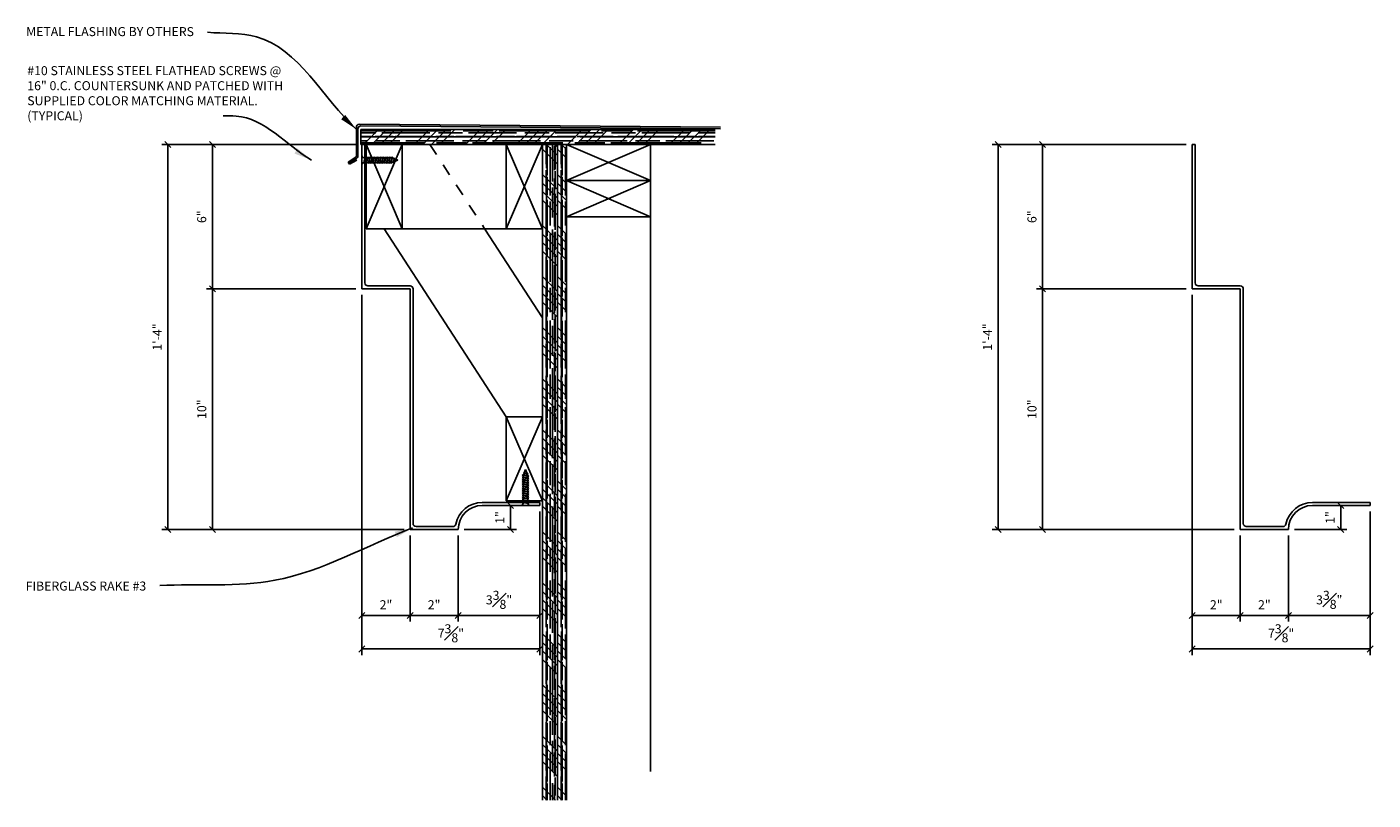
# Model space of a CAD drawing. Units: inches. Extents: x 2275 to 2446, y 145 to 178.
# Drawn here: x 2275 to 2331, y 145 to 177 of the extents above; entities that cross this region are included whole.
import ezdxf

# ---------------------------------------------------------------- set-up
doc = ezdxf.new("R2010")
doc.units = ezdxf.units.IN
doc.header["$MEASUREMENT"] = 0
doc.linetypes.add('DASH16', pattern=[0.25, 0.125, -0.125])
doc.layers.get('DEFPOINTS').update_dxf_attribs({"linetype": 'CONTINUOUS'})
for name, color, linetype in [('CONNECTIONS', 1, 'CONTINUOUS'), ('DIMS', 8, 'CONTINUOUS'), ('FIBERGLASS', 7, 'CONTINUOUS'), ('FLASHING', 7, 'CONTINUOUS'), ('FRAMING', 4, 'CONTINUOUS'), ('TEXT', 8, 'CONTINUOUS')]:
    doc.layers.add(name, color=color, linetype=linetype)
doc.styles.add('DIMS', font='stylu.ttf')
doc.styles.add('NOTES', font='stylu.ttf', dxfattribs={"height": 0.375})
doc.dimstyles.new('EDON', dxfattribs={"dimscale": 4, "dimtxt": 0.09375, "dimasz": 0.0625, "dimexe": 0.0625, "dimexo": 0.0625, "dimgap": 0.0625, "dimtad": 3, "dimdec": 4, "dimzin": 3, "dimdsep": 46, "dimlunit": 4, "dimtxsty": 'DIMS', "dimblk1": 'OBLIQUE', "dimblk2": 'OBLIQUE', "dimsah": 1, "dimcen": 0.0625, "dimclrd": 3, "dimclre": 3, "dimclrt": 256, "dimaunit": 1, "dimadec": 0, "dimazin": 0, "dimtfac": 1, "dimtdec": 4, "dimtmove": 2, "dimatfit": 3, "dimldrblk": 'OBLIQUE', "dimfxl": 0, "dimfrac": 1, "dimtolj": 1, "dimtzin": 0, "dimarcsym": 0})
doc.dimstyles.new('EDON$7', dxfattribs={"dimscale": 4, "dimtxt": 0.125, "dimasz": 0.1875, "dimexe": 0.1875, "dimexo": 0.0625, "dimgap": 0.0625, "dimtad": 3, "dimdec": 4, "dimzin": 3, "dimdsep": 46, "dimlunit": 4, "dimtxsty": 'DIMS', "dimcen": 0.0625, "dimclrd": 256, "dimclre": 256, "dimclrt": 256, "dimaunit": 1, "dimadec": 0, "dimazin": 0, "dimtfac": 1, "dimtdec": 4, "dimtofl": 0, "dimtmove": 2, "dimatfit": 3, "dimfxl": 0, "dimfrac": 2, "dimtolj": 1, "dimtzin": 0, "dimarcsym": 0})

# ---------------------------------------------------------------- blocks, each defined once
blk = doc.blocks.new('_OBLIQUE')
at = {"layer": 'DIMS', "color": 6, "linetype": 'ByBlock', "ltscale": 12}
blk.add_line((-0.5, -0.5), (0.5, 0.5), dxfattribs=at)
blk = doc.blocks.new('*D3')
at = {"layer": 'DEFPOINTS', "color": 0, "ltscale": 4}
for p in [(2289.099, 166.278), (2296.493, 157.528), (2296.493, 151.563)]:
    blk.add_point(p, dxfattribs=at)
at = {"layer": 'DIMS', "color": 3, "lineweight": -2, "ltscale": 4}
for p, q in [((2289.099, 166.028), (2289.099, 151.313)), ((2296.493, 157.278), (2296.493, 151.313)), ((2289.099, 151.563), (2296.493, 151.563))]:
    blk.add_line(p, q, dxfattribs=at)
at = {"layer": 'DIMS', "color": 3, "lineweight": -2, "ltscale": 4, "xscale": 0.25, "yscale": 0.25, "zscale": 0.25, "rotation": 180}
blk.add_blockref('_OBLIQUE', (2289.099, 151.563), dxfattribs=at)
at = {"layer": 'DIMS', "color": 3, "lineweight": -2, "ltscale": 4, "xscale": 0.25, "yscale": 0.25, "zscale": 0.25}
blk.add_blockref('_OBLIQUE', (2296.493, 151.563), dxfattribs=at)
at = {"layer": 'DIMS', "ltscale": 4, "insert": (2292.796, 152.215), "char_height": 0.375, "attachment_point": 5, "style": 'DIMS'}
blk.add_mtext('\\A1;7{\\H1.000000x;\\S3#8;}"', dxfattribs=at)
blk = doc.blocks.new('*D4')
at = {"layer": 'DEFPOINTS', "color": 0, "ltscale": 4}
for p in [(2289.099, 166.528), (2291.099, 156.528), (2291.099, 152.961)]:
    blk.add_point(p, dxfattribs=at)
at = {"layer": 'DIMS', "color": 3, "lineweight": -2, "ltscale": 4}
for p, q in [((2289.099, 166.278), (2289.099, 152.711)), ((2291.099, 156.278), (2291.099, 152.711)), ((2289.099, 152.961), (2291.099, 152.961))]:
    blk.add_line(p, q, dxfattribs=at)
at = {"layer": 'DIMS', "color": 3, "lineweight": -2, "ltscale": 4, "xscale": 0.25, "yscale": 0.25, "zscale": 0.25, "rotation": 180}
blk.add_blockref('_OBLIQUE', (2289.099, 152.961), dxfattribs=at)
at = {"layer": 'DIMS', "color": 3, "lineweight": -2, "ltscale": 4, "xscale": 0.25, "yscale": 0.25, "zscale": 0.25}
blk.add_blockref('_OBLIQUE', (2291.099, 152.961), dxfattribs=at)
at = {"layer": 'DIMS', "ltscale": 4, "insert": (2290.099, 153.402), "char_height": 0.375, "attachment_point": 5, "style": 'DIMS'}
blk.add_mtext('\\A1;2"', dxfattribs=at)
blk = doc.blocks.new('*D5')
at = {"layer": 'DEFPOINTS', "color": 0, "ltscale": 4}
for p in [(2288.849, 172.528), (2281.037, 156.528), (2290.849, 156.528)]:
    blk.add_point(p, dxfattribs=at)
at = {"layer": 'DIMS', "color": 3, "lineweight": -2, "ltscale": 4}
for p, q in [((2288.599, 172.528), (2280.787, 172.528)), ((2281.037, 172.528), (2281.037, 156.528)), ((2290.599, 156.528), (2280.787, 156.528))]:
    blk.add_line(p, q, dxfattribs=at)
at = {"layer": 'DIMS', "color": 3, "lineweight": -2, "ltscale": 4, "xscale": 0.25, "yscale": 0.25, "zscale": 0.25}
for p, rotation in [((2281.037, 172.528), 90), ((2281.037, 156.528), 270)]:
    blk.add_blockref('_OBLIQUE', p, dxfattribs=dict(at, rotation=rotation))
at = {"layer": 'DIMS', "ltscale": 4, "insert": (2280.591, 164.528), "char_height": 0.375, "attachment_point": 5, "rotation": 90, "style": 'DIMS'}
blk.add_mtext('\\A1;1\'-4"', dxfattribs=at)
blk = doc.blocks.new('*D6')
at = {"layer": 'DEFPOINTS', "color": 0, "ltscale": 4}
for p in [(2289.099, 166.528), (2282.885, 156.528), (2291.099, 156.528)]:
    blk.add_point(p, dxfattribs=at)
at = {"layer": 'DIMS', "color": 3, "lineweight": -2, "ltscale": 4}
for p, q in [((2282.885, 166.528), (2282.885, 156.528)), ((2290.849, 156.528), (2282.635, 156.528))]:
    blk.add_line(p, q, dxfattribs=at)
at = {"layer": 'DIMS', "color": 3, "lineweight": -2, "ltscale": 4, "xscale": 0.25, "yscale": 0.25, "zscale": 0.25}
for p, rotation in [((2282.885, 166.528), 90), ((2282.885, 156.528), 270)]:
    blk.add_blockref('_OBLIQUE', p, dxfattribs=dict(at, rotation=rotation))
at = {"layer": 'DIMS', "ltscale": 4, "insert": (2282.441, 161.528), "char_height": 0.375, "attachment_point": 5, "rotation": 90, "style": 'DIMS'}
blk.add_mtext('\\A1;10"', dxfattribs=at)
blk = doc.blocks.new('*D7')
at = {"layer": 'DEFPOINTS', "color": 0, "ltscale": 4}
for p in [(2291.099, 156.528), (2293.099, 156.528), (2293.099, 152.961)]:
    blk.add_point(p, dxfattribs=at)
at = {"layer": 'DIMS', "color": 3, "lineweight": -2, "ltscale": 4}
for p, q in [((2293.099, 156.278), (2293.099, 152.711)), ((2291.099, 152.961), (2293.099, 152.961))]:
    blk.add_line(p, q, dxfattribs=at)
at = {"layer": 'DIMS', "color": 3, "lineweight": -2, "ltscale": 4, "xscale": 0.25, "yscale": 0.25, "zscale": 0.25, "rotation": 180}
blk.add_blockref('_OBLIQUE', (2291.099, 152.961), dxfattribs=at)
at = {"layer": 'DIMS', "color": 3, "lineweight": -2, "ltscale": 4, "xscale": 0.25, "yscale": 0.25, "zscale": 0.25}
blk.add_blockref('_OBLIQUE', (2293.099, 152.961), dxfattribs=at)
at = {"layer": 'DIMS', "ltscale": 4, "insert": (2292.099, 153.402), "char_height": 0.375, "attachment_point": 5, "style": 'DIMS'}
blk.add_mtext('\\A1;2"', dxfattribs=at)
blk = doc.blocks.new('*D8')
at = {"layer": 'DEFPOINTS', "color": 0, "ltscale": 4}
for p in [(2295.271, 157.528), (2295.296, 157.528), (2293.099, 156.528)]:
    blk.add_point(p, dxfattribs=at)
at = {"layer": 'DIMS', "color": 3, "lineweight": -2, "ltscale": 4}
for p, q in [((2295.046, 157.528), (2295.021, 157.528)), ((2295.271, 156.528), (2295.271, 157.528)), ((2293.349, 156.528), (2295.521, 156.528))]:
    blk.add_line(p, q, dxfattribs=at)
at = {"layer": 'DIMS', "color": 3, "lineweight": -2, "ltscale": 4, "xscale": 0.25, "yscale": 0.25, "zscale": 0.25}
for p, rotation in [((2295.271, 157.528), 90), ((2295.271, 156.528), 270)]:
    blk.add_blockref('_OBLIQUE', p, dxfattribs=dict(at, rotation=rotation))
at = {"layer": 'DIMS', "ltscale": 4, "insert": (2294.831, 157.028), "char_height": 0.375, "attachment_point": 5, "rotation": 90, "style": 'DIMS'}
blk.add_mtext('\\A1;1"', dxfattribs=at)
blk = doc.blocks.new('*D9')
at = {"layer": 'DEFPOINTS', "color": 0, "ltscale": 4}
for p in [(2296.493, 157.528), (2293.099, 156.528), (2296.493, 152.961)]:
    blk.add_point(p, dxfattribs=at)
at = {"layer": 'DIMS', "color": 3, "lineweight": -2, "ltscale": 4}
for p, q in [((2296.493, 157.278), (2296.493, 152.711)), ((2293.099, 152.961), (2296.493, 152.961))]:
    blk.add_line(p, q, dxfattribs=at)
at = {"layer": 'DIMS', "color": 3, "lineweight": -2, "ltscale": 4, "xscale": 0.25, "yscale": 0.25, "zscale": 0.25, "rotation": 180}
blk.add_blockref('_OBLIQUE', (2293.099, 152.961), dxfattribs=at)
at = {"layer": 'DIMS', "color": 3, "lineweight": -2, "ltscale": 4, "xscale": 0.25, "yscale": 0.25, "zscale": 0.25}
blk.add_blockref('_OBLIQUE', (2296.493, 152.961), dxfattribs=at)
at = {"layer": 'DIMS', "ltscale": 4, "insert": (2294.796, 153.605), "char_height": 0.375, "attachment_point": 5, "style": 'DIMS'}
blk.add_mtext('\\A1;3{\\H1.000000x;\\S3#8;}"', dxfattribs=at)
blk = doc.blocks.new('2X4')
at = {"layer": 'FRAMING', "ltscale": 4}
for p, q in [((0, 0), (3.5, 1.5)), ((0, 1.5), (3.5, 0)), ((0, 1.5), (3.5, 1.5)), ((0, 0), (0, 1.5)), ((3.5, 1.5), (3.5, 0)), ((3.5, 0), (0, 0))]:
    blk.add_line(p, q, dxfattribs=at)
blk = doc.blocks.new('*D10')
at = {"layer": 'DEFPOINTS', "color": 0, "ltscale": 4}
for p in [(2289.099, 172.528), (2282.885, 166.528), (2289.099, 166.528)]:
    blk.add_point(p, dxfattribs=at)
at = {"layer": 'DIMS', "color": 3, "lineweight": -2, "ltscale": 4}
for p, q in [((2288.849, 172.528), (2282.635, 172.528)), ((2282.885, 172.528), (2282.885, 166.528)), ((2288.849, 166.528), (2282.635, 166.528))]:
    blk.add_line(p, q, dxfattribs=at)
at = {"layer": 'DIMS', "color": 3, "lineweight": -2, "ltscale": 4, "xscale": 0.25, "yscale": 0.25, "zscale": 0.25}
for p, rotation in [((2282.885, 172.528), 90), ((2282.885, 166.528), 270)]:
    blk.add_blockref('_OBLIQUE', p, dxfattribs=dict(at, rotation=rotation))
at = {"layer": 'DIMS', "ltscale": 4, "insert": (2282.441, 169.528), "char_height": 0.375, "attachment_point": 5, "rotation": 90, "style": 'DIMS'}
blk.add_mtext('\\A1;6"', dxfattribs=at)
blk = doc.blocks.new('1-1-4SCREW')
at = {"layer": 'CONNECTIONS', "linetype": 'Continuous', "ltscale": 2}
for p, q in [((0, 0.188), (0, -0.188)), ((0.1, 0.136), (0.139, -0.136)), ((0.194, 0.136), (0.233, -0.136)), ((0.288, 0.136), (0.326, -0.136)), ((0.382, 0.136), (0.42, -0.136)), ((0.475, 0.136), (0.514, -0.136)), ((0.569, 0.136), (0.608, -0.136)), ((0.663, 0.136), (0.701, -0.136)), ((0.757, 0.136), (0.795, -0.136)), ((0.85, 0.136), (0.889, -0.136)), ((0.944, 0.136), (0.983, -0.136)), ((1.038, 0.136), (1.076, -0.136)), ((1.132, 0.136), (1.17, -0.136)), ((1.225, 0.136), (1.264, -0.136)), ((1.314, 0.074), (1.266, 0.094)), ((1.324, 0.103), (1.35, -0.083)), ((1.424, 0.03), (1.336, 0.066)), ((1.427, 0.038), (1.436, -0.028)), ((1.5, 0), (1.43, 0.028)), ((1.5, 0), (1.437, -0.025)), ((0.094, -0.094), (0.123, -0.094)), ((0.15, -0.094), (0.217, -0.094)), ((0.244, -0.094), (0.311, -0.094)), ((0.338, -0.094), (0.405, -0.094)), ((0.432, -0.094), (0.498, -0.094)), ((0.525, -0.094), (0.592, -0.094)), ((0.619, -0.094), (0.686, -0.094)), ((0.713, -0.094), (0.78, -0.094)), ((0.807, -0.094), (0.873, -0.094)), ((0.9, -0.094), (0.967, -0.094)), ((0.994, -0.094), (1.061, -0.094)), ((1.088, -0.094), (1.155, -0.094)), ((1.182, -0.094), (1.248, -0.094)), ((1.342, -0.063), (1.274, -0.09)), ((1.434, -0.026), (1.357, -0.057))]:
    blk.add_line(p, q, dxfattribs=at)
at = {"layer": 'CONNECTIONS', "ltscale": 2}
for p, q in [((0.087, 0.094), (0.1, 0.136)), ((0.114, 0.094), (0.1, 0.136)), ((0.114, 0.094), (0.181, 0.094)), ((0.181, 0.094), (0.194, 0.136)), ((0.207, 0.094), (0.194, 0.136)), ((0.207, 0.094), (0.274, 0.094)), ((0.274, 0.094), (0.288, 0.136)), ((0.301, 0.094), (0.288, 0.136)), ((0.301, 0.094), (0.368, 0.094)), ((0.368, 0.094), (0.382, 0.136)), ((0.395, 0.094), (0.382, 0.136)), ((0.395, 0.094), (0.462, 0.094)), ((0.462, 0.094), (0.475, 0.136)), ((0.489, 0.094), (0.475, 0.136)), ((0.489, 0.094), (0.556, 0.094)), ((0.556, 0.094), (0.569, 0.136)), ((0.582, 0.094), (0.569, 0.136)), ((0.582, 0.094), (0.649, 0.094)), ((0.649, 0.094), (0.663, 0.136)), ((0.676, 0.094), (0.663, 0.136)), ((0.676, 0.094), (0.743, 0.094)), ((0.743, 0.094), (0.757, 0.136)), ((0.77, 0.094), (0.757, 0.136)), ((0.77, 0.094), (0.837, 0.094)), ((0.837, 0.094), (0.85, 0.136)), ((0.864, 0.094), (0.85, 0.136)), ((0.864, 0.094), (0.931, 0.094)), ((0.931, 0.094), (0.944, 0.136)), ((0.957, 0.094), (0.944, 0.136)), ((0.957, 0.094), (1.024, 0.094)), ((1.024, 0.094), (1.038, 0.136)), ((1.051, 0.094), (1.038, 0.136)), ((1.051, 0.094), (1.118, 0.094)), ((1.118, 0.094), (1.132, 0.136)), ((1.145, 0.094), (1.132, 0.136)), ((1.145, 0.094), (1.266, 0.094)), ((1.212, 0.094), (1.225, 0.136)), ((1.239, 0.094), (1.225, 0.136)), ((1.314, 0.074), (1.324, 0.103)), ((1.324, 0.103), (1.336, 0.066)), ((1.427, 0.038), (1.424, 0.03)), ((1.427, 0.038), (1.43, 0.028)), ((0.123, -0.094), (0.139, -0.136)), ((0.139, -0.136), (0.15, -0.094)), ((0.217, -0.094), (0.233, -0.136)), ((0.233, -0.136), (0.244, -0.094)), ((0.311, -0.094), (0.326, -0.136)), ((0.326, -0.136), (0.338, -0.094)), ((0.405, -0.094), (0.42, -0.136)), ((0.42, -0.136), (0.432, -0.094)), ((0.498, -0.094), (0.514, -0.136)), ((0.514, -0.136), (0.525, -0.094)), ((0.592, -0.094), (0.608, -0.136)), ((0.608, -0.136), (0.619, -0.094)), ((0.686, -0.094), (0.701, -0.136)), ((0.701, -0.136), (0.713, -0.094)), ((0.78, -0.094), (0.795, -0.136)), ((0.795, -0.136), (0.807, -0.094)), ((0.873, -0.094), (0.889, -0.136)), ((0.889, -0.136), (0.9, -0.094)), ((0.967, -0.094), (0.983, -0.136)), ((0.983, -0.136), (0.994, -0.094)), ((1.061, -0.094), (1.076, -0.136)), ((1.076, -0.136), (1.088, -0.094)), ((1.155, -0.094), (1.17, -0.136)), ((1.17, -0.136), (1.182, -0.094)), ((1.248, -0.094), (1.264, -0.136)), ((1.264, -0.136), (1.275, -0.094)), ((1.342, -0.063), (1.35, -0.083)), ((1.35, -0.083), (1.357, -0.057)), ((1.434, -0.026), (1.436, -0.028)), ((1.436, -0.028), (1.437, -0.025))]:
    blk.add_line(p, q, dxfattribs=at)
at = {"layer": 'CONNECTIONS', "linetype": 'Continuous', "ltscale": 2}
for centre, start, end in [((0.124, 0.218), 193.8585, 253.1899), ((0.124, -0.218), 103.8585, 166.1415)]:
    blk.add_arc(centre, 0.128, start, end, dxfattribs=at)
at = {"layer": 'CONNECTIONS', "ltscale": 2}
for centre, radius, start, end in [((-0.482, -0.114), 0.606, 1.9423, 20.0915), ((0.943, 0.159), 0.832, 184.4909, 197.6834), ((-0.388, -0.114), 0.606, 1.9423, 20.0915), ((1.037, 0.159), 0.832, 184.4909, 197.6834), ((-0.294, -0.114), 0.606, 1.9423, 20.0915), ((1.13, 0.159), 0.832, 184.4909, 197.6834), ((-0.201, -0.114), 0.606, 1.9423, 20.0915), ((1.224, 0.159), 0.832, 184.4909, 197.6834), ((-0.107, -0.114), 0.606, 1.9423, 20.0915), ((1.318, 0.159), 0.832, 184.4909, 197.6834), ((-0.013, -0.114), 0.606, 1.9423, 20.0915), ((1.412, 0.159), 0.832, 184.4909, 197.6834), ((0.081, -0.114), 0.606, 1.9423, 20.0915), ((1.505, 0.159), 0.832, 184.4909, 197.6834), ((0.174, -0.114), 0.606, 1.9423, 20.0915), ((1.599, 0.159), 0.832, 184.4909, 197.6834), ((0.268, -0.114), 0.606, 1.9423, 20.0915), ((1.693, 0.159), 0.832, 184.4909, 197.6834), ((0.362, -0.114), 0.606, 1.9423, 20.0915), ((1.787, 0.159), 0.832, 184.4909, 197.6834), ((0.456, -0.114), 0.606, 1.9423, 20.0915), ((1.88, 0.159), 0.832, 184.4909, 197.6834), ((0.549, -0.114), 0.606, 1.9423, 20.0915), ((1.974, 0.159), 0.832, 184.4909, 197.6834), ((0.643, -0.114), 0.606, 1.9423, 20.0915), ((2.068, 0.159), 0.832, 184.4909, 197.6834), ((0.814, -0.1), 0.53, 3.9741, 19.174), ((1.761, 0.077), 0.426, 181.4925, 198.3558), ((1.034, -0.069), 0.402, 6.1285, 14.3388), ((2.491, 0.154), 1.069, 186.7361, 189.6196)]:
    blk.add_arc(centre, radius, start, end, dxfattribs=at)
blk = doc.blocks.new('*D11')
at = {"layer": 'DEFPOINTS', "color": 0, "ltscale": 4}
for p in [(2323.606, 166.278), (2330.999, 157.528), (2330.999, 151.563)]:
    blk.add_point(p, dxfattribs=at)
at = {"layer": 'DIMS', "color": 3, "lineweight": -2, "ltscale": 4}
for p, q in [((2323.606, 166.028), (2323.606, 151.313)), ((2330.999, 157.278), (2330.999, 151.313)), ((2323.606, 151.563), (2330.999, 151.563))]:
    blk.add_line(p, q, dxfattribs=at)
at = {"layer": 'DIMS', "color": 3, "lineweight": -2, "ltscale": 4, "xscale": 0.25, "yscale": 0.25, "zscale": 0.25, "rotation": 180}
blk.add_blockref('_OBLIQUE', (2323.606, 151.563), dxfattribs=at)
at = {"layer": 'DIMS', "color": 3, "lineweight": -2, "ltscale": 4, "xscale": 0.25, "yscale": 0.25, "zscale": 0.25}
blk.add_blockref('_OBLIQUE', (2330.999, 151.563), dxfattribs=at)
at = {"layer": 'DIMS', "ltscale": 4, "insert": (2327.302, 152.215), "char_height": 0.375, "attachment_point": 5, "style": 'DIMS'}
blk.add_mtext('\\A1;7{\\H1.000000x;\\S3#8;}"', dxfattribs=at)
blk = doc.blocks.new('*D12')
at = {"layer": 'DEFPOINTS', "color": 0, "ltscale": 4}
for p in [(2323.606, 166.528), (2325.606, 156.528), (2325.606, 152.961)]:
    blk.add_point(p, dxfattribs=at)
at = {"layer": 'DIMS', "color": 3, "lineweight": -2, "ltscale": 4}
for p, q in [((2323.606, 166.278), (2323.606, 152.711)), ((2325.606, 156.278), (2325.606, 152.711)), ((2323.606, 152.961), (2325.606, 152.961))]:
    blk.add_line(p, q, dxfattribs=at)
at = {"layer": 'DIMS', "color": 3, "lineweight": -2, "ltscale": 4, "xscale": 0.25, "yscale": 0.25, "zscale": 0.25, "rotation": 180}
blk.add_blockref('_OBLIQUE', (2323.606, 152.961), dxfattribs=at)
at = {"layer": 'DIMS', "color": 3, "lineweight": -2, "ltscale": 4, "xscale": 0.25, "yscale": 0.25, "zscale": 0.25}
blk.add_blockref('_OBLIQUE', (2325.606, 152.961), dxfattribs=at)
at = {"layer": 'DIMS', "ltscale": 4, "insert": (2324.606, 153.402), "char_height": 0.375, "attachment_point": 5, "style": 'DIMS'}
blk.add_mtext('\\A1;2"', dxfattribs=at)
blk = doc.blocks.new('*D13')
at = {"layer": 'DEFPOINTS', "color": 0, "ltscale": 4}
for p in [(2323.356, 172.528), (2315.543, 156.528), (2325.356, 156.528)]:
    blk.add_point(p, dxfattribs=at)
at = {"layer": 'DIMS', "color": 3, "lineweight": -2, "ltscale": 4}
for p, q in [((2323.106, 172.528), (2315.293, 172.528)), ((2315.543, 172.528), (2315.543, 156.528)), ((2325.106, 156.528), (2315.293, 156.528))]:
    blk.add_line(p, q, dxfattribs=at)
at = {"layer": 'DIMS', "color": 3, "lineweight": -2, "ltscale": 4, "xscale": 0.25, "yscale": 0.25, "zscale": 0.25}
for p, rotation in [((2315.543, 172.528), 90), ((2315.543, 156.528), 270)]:
    blk.add_blockref('_OBLIQUE', p, dxfattribs=dict(at, rotation=rotation))
at = {"layer": 'DIMS', "ltscale": 4, "insert": (2315.097, 164.528), "char_height": 0.375, "attachment_point": 5, "rotation": 90, "style": 'DIMS'}
blk.add_mtext('\\A1;1\'-4"', dxfattribs=at)
blk = doc.blocks.new('*D14')
at = {"layer": 'DEFPOINTS', "color": 0, "ltscale": 4}
for p in [(2323.606, 166.528), (2317.391, 156.528), (2325.606, 156.528)]:
    blk.add_point(p, dxfattribs=at)
at = {"layer": 'DIMS', "color": 3, "lineweight": -2, "ltscale": 4}
for p, q in [((2317.391, 166.528), (2317.391, 156.528)), ((2325.356, 156.528), (2317.141, 156.528))]:
    blk.add_line(p, q, dxfattribs=at)
at = {"layer": 'DIMS', "color": 3, "lineweight": -2, "ltscale": 4, "xscale": 0.25, "yscale": 0.25, "zscale": 0.25}
for p, rotation in [((2317.391, 166.528), 90), ((2317.391, 156.528), 270)]:
    blk.add_blockref('_OBLIQUE', p, dxfattribs=dict(at, rotation=rotation))
at = {"layer": 'DIMS', "ltscale": 4, "insert": (2316.947, 161.528), "char_height": 0.375, "attachment_point": 5, "rotation": 90, "style": 'DIMS'}
blk.add_mtext('\\A1;10"', dxfattribs=at)
blk = doc.blocks.new('*D15')
at = {"layer": 'DEFPOINTS', "color": 0, "ltscale": 4}
for p in [(2325.606, 156.528), (2327.606, 156.528), (2327.606, 152.961)]:
    blk.add_point(p, dxfattribs=at)
at = {"layer": 'DIMS', "color": 3, "lineweight": -2, "ltscale": 4}
for p, q in [((2327.606, 156.278), (2327.606, 152.711)), ((2325.606, 152.961), (2327.606, 152.961))]:
    blk.add_line(p, q, dxfattribs=at)
at = {"layer": 'DIMS', "color": 3, "lineweight": -2, "ltscale": 4, "xscale": 0.25, "yscale": 0.25, "zscale": 0.25, "rotation": 180}
blk.add_blockref('_OBLIQUE', (2325.606, 152.961), dxfattribs=at)
at = {"layer": 'DIMS', "color": 3, "lineweight": -2, "ltscale": 4, "xscale": 0.25, "yscale": 0.25, "zscale": 0.25}
blk.add_blockref('_OBLIQUE', (2327.606, 152.961), dxfattribs=at)
at = {"layer": 'DIMS', "ltscale": 4, "insert": (2326.606, 153.402), "char_height": 0.375, "attachment_point": 5, "style": 'DIMS'}
blk.add_mtext('\\A1;2"', dxfattribs=at)
blk = doc.blocks.new('*D16')
at = {"layer": 'DEFPOINTS', "color": 0, "ltscale": 4}
for p in [(2329.777, 157.528), (2329.802, 157.528), (2327.606, 156.528)]:
    blk.add_point(p, dxfattribs=at)
at = {"layer": 'DIMS', "color": 3, "lineweight": -2, "ltscale": 4}
for p, q in [((2329.552, 157.528), (2329.527, 157.528)), ((2329.777, 156.528), (2329.777, 157.528)), ((2327.856, 156.528), (2330.027, 156.528))]:
    blk.add_line(p, q, dxfattribs=at)
at = {"layer": 'DIMS', "color": 3, "lineweight": -2, "ltscale": 4, "xscale": 0.25, "yscale": 0.25, "zscale": 0.25}
for p, rotation in [((2329.777, 157.528), 90), ((2329.777, 156.528), 270)]:
    blk.add_blockref('_OBLIQUE', p, dxfattribs=dict(at, rotation=rotation))
at = {"layer": 'DIMS', "ltscale": 4, "insert": (2329.337, 157.028), "char_height": 0.375, "attachment_point": 5, "rotation": 90, "style": 'DIMS'}
blk.add_mtext('\\A1;1"', dxfattribs=at)
blk = doc.blocks.new('*D17')
at = {"layer": 'DEFPOINTS', "color": 0, "ltscale": 4}
for p in [(2330.999, 157.528), (2327.606, 156.528), (2330.999, 152.961)]:
    blk.add_point(p, dxfattribs=at)
at = {"layer": 'DIMS', "color": 3, "lineweight": -2, "ltscale": 4}
for p, q in [((2330.999, 157.278), (2330.999, 152.711)), ((2327.606, 152.961), (2330.999, 152.961))]:
    blk.add_line(p, q, dxfattribs=at)
at = {"layer": 'DIMS', "color": 3, "lineweight": -2, "ltscale": 4, "xscale": 0.25, "yscale": 0.25, "zscale": 0.25, "rotation": 180}
blk.add_blockref('_OBLIQUE', (2327.606, 152.961), dxfattribs=at)
at = {"layer": 'DIMS', "color": 3, "lineweight": -2, "ltscale": 4, "xscale": 0.25, "yscale": 0.25, "zscale": 0.25}
blk.add_blockref('_OBLIQUE', (2330.999, 152.961), dxfattribs=at)
at = {"layer": 'DIMS', "ltscale": 4, "insert": (2329.302, 153.605), "char_height": 0.375, "attachment_point": 5, "style": 'DIMS'}
blk.add_mtext('\\A1;3{\\H1.000000x;\\S3#8;}"', dxfattribs=at)
blk = doc.blocks.new('*D18')
at = {"layer": 'DEFPOINTS', "color": 0, "ltscale": 4}
for p in [(2323.606, 172.528), (2317.391, 166.528), (2323.606, 166.528)]:
    blk.add_point(p, dxfattribs=at)
at = {"layer": 'DIMS', "color": 3, "lineweight": -2, "ltscale": 4}
for p, q in [((2323.356, 172.528), (2317.141, 172.528)), ((2317.391, 172.528), (2317.391, 166.528)), ((2323.356, 166.528), (2317.141, 166.528))]:
    blk.add_line(p, q, dxfattribs=at)
at = {"layer": 'DIMS', "color": 3, "lineweight": -2, "ltscale": 4, "xscale": 0.25, "yscale": 0.25, "zscale": 0.25}
for p, rotation in [((2317.391, 172.528), 90), ((2317.391, 166.528), 270)]:
    blk.add_blockref('_OBLIQUE', p, dxfattribs=dict(at, rotation=rotation))
at = {"layer": 'DIMS', "ltscale": 4, "insert": (2316.947, 169.528), "char_height": 0.375, "attachment_point": 5, "rotation": 90, "style": 'DIMS'}
blk.add_mtext('\\A1;6"', dxfattribs=at)

msp = doc.modelspace()

# ---------------------------------------------------------------- hatches: boundary and pattern name
at = {"layer": 'FRAMING', "ltscale": 4}
h = msp.add_hatch(dxfattribs=at)
h.set_pattern_fill('ANSI34', color=256, scale=2, angle=90, style=0)
h.set_pattern_definition([(135, (2356.7708, 114.2902), (-1.06066, -1.06066), []), (135, (2356.7708, 114.6438), (-1.06066, -1.06066), []), (135, (2356.7708, 114.9973), (-1.06066, -1.06066), []), (135, (2356.7708, 115.3509), (-1.06066, -1.06066), [])])
h.paths.add_polyline_path([(2296.59939, 145.28417), (2297.22439, 145.28417), (2297.22438, 172.52813), (2296.59938, 172.52813)])
h = msp.add_hatch(dxfattribs=at)
h.set_pattern_fill('AR-RROOF', color=190, scale=0.25, angle=90, style=0)
h.set_pattern_definition([(90, (2356.77082, 114.29024), (-0.25, 0.55), [3.75, -0.5, 1.25, -0.25]), (90, (2356.64582, 114.62274), (-0.3325, -0.25), [0.75, -0.0825, 1.5, -0.1875]), (90, (2356.55832, 114.41524), (-0.1675, 1.3), [2, -0.35, 1, -0.25])])
h.paths.add_polyline_path([(2296.59939, 145.28417), (2297.22439, 145.28417), (2297.22438, 172.52813), (2296.59938, 172.52813)])
h = msp.add_hatch(dxfattribs=at)
h.set_pattern_fill('ANSI34', color=256, scale=2, angle=90, style=0)
h.set_pattern_definition([(135, (2357.3958, 114.2902), (-1.06066, -1.06066), []), (135, (2357.3958, 114.6438), (-1.06066, -1.06066), []), (135, (2357.3958, 114.9973), (-1.06066, -1.06066), []), (135, (2357.3958, 115.3509), (-1.06066, -1.06066), [])])
h.paths.add_polyline_path([(2297.59939, 172.52813), (2297.22439, 172.52813), (2297.22439, 145.28417), (2297.59939, 145.28417)])
h = msp.add_hatch(dxfattribs=at)
h.set_pattern_fill('AR-RROOF', color=190, scale=0.25, angle=90, style=0)
h.set_pattern_definition([(90, (2357.39582, 114.29024), (-0.25, 0.55), [3.75, -0.5, 1.25, -0.25]), (90, (2357.27082, 114.62274), (-0.3325, -0.25), [0.75, -0.0825, 1.5, -0.1875]), (90, (2357.18332, 114.41524), (-0.1675, 1.3), [2, -0.35, 1, -0.25])])
h.paths.add_polyline_path([(2297.59939, 172.52813), (2297.22439, 172.52813), (2297.22439, 145.28417), (2297.59939, 145.28417)])

# ---------------------------------------------------------------- linework, layer by layer
at = {"layer": 'FIBERGLASS', "ltscale": 4}
for p, q in [((2289.09939, 172.52813), (2289.09939, 166.52813)), ((2323.60554, 172.52813), (2323.60554, 166.52813)), ((2289.09939, 166.52813), (2291.09939, 166.52813)), ((2291.09939, 166.52813), (2291.09939, 156.52813)), ((2323.60554, 166.52813), (2325.60554, 166.52813)), ((2325.60554, 166.52813), (2325.60554, 156.52813)), ((2294.09939, 157.52813), (2296.49266, 157.52813)), ((2328.60554, 157.52813), (2330.99881, 157.52813)), ((2291.09939, 156.52813), (2293.09939, 156.52813)), ((2293.09939, 156.52813), (2293.09939, 156.52813)), ((2325.60554, 156.52813), (2327.60554, 156.52813)), ((2327.60554, 156.52813), (2327.60554, 156.52813))]:
    msp.add_line(p, q, dxfattribs=at)
at = {"layer": 'FIBERGLASS', "color": 1, "ltscale": 4}
for p, q in [((2289.22439, 172.52813), (2289.22439, 166.77813)), ((2323.73054, 172.52813), (2323.73054, 166.77813)), ((2289.34939, 166.65313), (2291.09939, 166.65313)), ((2291.22439, 166.52813), (2291.22439, 156.77813)), ((2323.85554, 166.65313), (2325.60554, 166.65313)), ((2325.73054, 166.52813), (2325.73054, 156.77813)), ((2294.09939, 157.65313), (2296.49266, 157.65313)), ((2296.49266, 157.52813), (2296.49266, 157.65313)), ((2328.60554, 157.65313), (2330.99881, 157.65313)), ((2330.99881, 157.52813), (2330.99881, 157.65313)), ((2291.34939, 156.65313), (2292.87465, 156.65313)), ((2325.85554, 156.65313), (2327.3808, 156.65313))]:
    msp.add_line(p, q, dxfattribs=at)
for centre, radius, start, end in [((2289.34939, 166.77813), 0.125, 180, 270), ((2323.85554, 166.77813), 0.125, 180, 270), ((2291.09939, 166.52813), 0.125, 0, 90), ((2325.60554, 166.52813), 0.125, 0, 90), ((2294.09939, 156.52813), 1.125, 90, 168.463041), ((2328.60554, 156.52813), 1.125, 90, 168.463041), ((2291.34939, 156.77813), 0.125, 180, 270), ((2292.87465, 156.77813), 0.125, 270, 348.463041), ((2325.85554, 156.77813), 0.125, 180, 270), ((2327.3808, 156.77813), 0.125, 270, 348.463041)]:
    msp.add_arc(centre, radius, start, end, dxfattribs=at)
at = {"layer": 'FIBERGLASS', "ltscale": 4}
for centre in [(2294.09939, 156.52813), (2328.60554, 156.52813)]:
    msp.add_arc(centre, 1, 90, 180, dxfattribs=at)
at = {"layer": 'FLASHING', "color": 3, "ltscale": 4}
for p, q in [((2288.8723, 172.08776), (2288.86907, 173.24337)), ((2288.93489, 172.0539), (2288.93174, 173.18035)), ((2288.9951, 173.36872), (2304.00503, 173.24507)), ((2289.05777, 173.3057), (2304.00451, 173.18257)), ((2288.52888, 171.79647), (2288.81539, 171.98259)), ((2288.58037, 171.70642), (2288.52888, 171.79647)), ((2288.56293, 171.74406), (2288.87799, 171.94872)), ((2288.88245, 171.88137), (2288.58007, 171.70625))]:
    msp.add_line(p, q, dxfattribs=at)
for centre, start, end in [((2288.99407, 173.24372), 89.528021, 180.160084), ((2289.05674, 173.1807), 89.528021, 180.160084), ((2288.7473, 172.08741), 303.008479, 0.160084), ((2288.80989, 172.05355), 303.008479, 0.160084)]:
    msp.add_arc(centre, 0.125, start, end, dxfattribs=at)
at = {"layer": 'FRAMING', "ltscale": 4}
for p, q in [((2303.78375, 173.15312), (2289.04821, 173.1531)), ((2289.04821, 173.1531), (2289.04821, 172.5281)), ((2289.04821, 173.1531), (2289.04821, 172.5281)), ((2289.16011, 172.5281), (2289.78511, 173.15311)), ((2289.51366, 172.52811), (2290.13866, 173.15311)), ((2289.86721, 172.52811), (2290.49222, 173.15311)), ((2290.22077, 172.52811), (2290.84577, 173.15311)), ((2291.28143, 172.52811), (2291.90643, 173.15311)), ((2291.63498, 172.52811), (2292.25998, 173.15311)), ((2291.98854, 172.52811), (2292.61354, 173.15311)), ((2292.34209, 172.52811), (2292.96709, 173.15311)), ((2293.40275, 172.52811), (2294.02775, 173.15311)), ((2293.75631, 172.52811), (2294.38131, 173.15311)), ((2294.10986, 172.52811), (2294.73486, 173.15311)), ((2294.46341, 172.52811), (2295.08841, 173.15311)), ((2295.52408, 172.52811), (2296.14907, 173.15311)), ((2295.87763, 172.52811), (2296.50263, 173.15311)), ((2296.23118, 172.52811), (2296.85618, 173.15311)), ((2296.58474, 172.52811), (2297.20974, 173.15311)), ((2297.64542, 172.52813), (2298.2704, 173.15311)), ((2297.99897, 172.52813), (2298.62395, 173.15311)), ((2298.35253, 172.52813), (2298.9775, 173.15311)), ((2298.70608, 172.52813), (2299.33106, 173.15311)), ((2299.76674, 172.52813), (2300.39172, 173.15312)), ((2300.12029, 172.52813), (2300.74527, 173.15312)), ((2300.47385, 172.52813), (2301.09883, 173.15312)), ((2300.8274, 172.52813), (2301.45238, 173.15312)), ((2301.88804, 172.52812), (2302.51304, 173.15312)), ((2302.24159, 172.52812), (2302.86659, 173.15312)), ((2302.59515, 172.52812), (2303.22015, 173.15312)), ((2302.9487, 172.52812), (2303.5737, 173.15312)), ((2303.78375, 172.52812), (2289.04821, 172.5281)), ((2289.04821, 172.5281), (2303.78375, 172.52812)), ((2302.73304, 172.52812), (2289.04821, 172.5281)), ((2297.22438, 172.52813), (2296.59938, 172.52813)), ((2296.59938, 172.52813), (2296.59939, 145.28417)), ((2297.22439, 145.28417), (2297.22438, 172.52813)), ((2297.59939, 172.52813), (2297.22439, 172.52813)), ((2297.22439, 172.52813), (2297.22439, 145.28417)), ((2297.59939, 145.43542), (2297.59939, 172.52813)), ((2297.59939, 145.28417), (2297.59939, 172.52813)), ((2301.09939, 146.46683), (2301.09939, 172.52813)), ((2290.02713, 169.02811), (2295.09939, 161.21521)), ((2290.77713, 169.02811), (2296.59938, 169.02811)), ((2294.21276, 169.00851), (2296.59938, 165.33234))]:
    msp.add_line(p, q, dxfattribs=at)
at = {"layer": 'FRAMING', "color": 190, "ltscale": 4}
for p, q in [((2289.04821, 173.01846), (2289.67559, 173.01846)), ((2289.05059, 173.09846), (2292.80059, 173.09846)), ((2289.92559, 173.01846), (2291.92559, 173.01846)), ((2292.27559, 173.01846), (2293.27559, 173.01846)), ((2293.30059, 173.09846), (2294.55059, 173.09846)), ((2293.52559, 173.01846), (2295.52559, 173.01846)), ((2294.80059, 173.09846), (2298.55059, 173.09846)), ((2295.87559, 173.01846), (2296.87559, 173.01846)), ((2297.12559, 173.01846), (2299.12559, 173.01846)), ((2299.05059, 173.09846), (2300.30059, 173.09846)), ((2299.47559, 173.01846), (2300.47559, 173.01846)), ((2300.55059, 173.09846), (2303.78375, 173.09846)), ((2300.72559, 173.01846), (2302.72559, 173.01846)), ((2303.07559, 173.01846), (2303.78375, 173.01846)), ((2289.04821, 172.86846), (2289.46559, 172.86846)), ((2289.04821, 172.85096), (2290.62559, 172.85096)), ((2289.04821, 172.84846), (2292.25059, 172.84846)), ((2289.04821, 172.68346), (2289.32559, 172.68346)), ((2289.04821, 172.59846), (2291.70059, 172.59846)), ((2289.04821, 172.53596), (2289.71559, 172.53596)), ((2289.65309, 172.86846), (2290.40309, 172.86846)), ((2289.67559, 172.68346), (2290.67559, 172.68346)), ((2289.90309, 172.53596), (2290.65309, 172.53596)), ((2290.48559, 172.86846), (2291.98559, 172.86846)), ((2290.73559, 172.53596), (2292.23559, 172.53596)), ((2290.92559, 172.68346), (2292.92559, 172.68346)), ((2290.97559, 172.85096), (2291.97559, 172.85096)), ((2292.17309, 172.86846), (2292.92309, 172.86846)), ((2292.20059, 172.59846), (2293.45059, 172.59846)), ((2292.22559, 172.85096), (2294.22559, 172.85096)), ((2292.42309, 172.53596), (2293.17309, 172.53596)), ((2292.75059, 172.84846), (2294.00059, 172.84846)), ((2293.00559, 172.86846), (2294.50559, 172.86846)), ((2293.25559, 172.53596), (2294.75559, 172.53596)), ((2293.27559, 172.68346), (2294.27559, 172.68346)), ((2293.70059, 172.59846), (2297.45059, 172.59846)), ((2294.25059, 172.84846), (2298.00059, 172.84846)), ((2294.52559, 172.68346), (2296.52559, 172.68346)), ((2294.57559, 172.85096), (2295.57559, 172.85096)), ((2294.69309, 172.86846), (2295.44309, 172.86846)), ((2294.94309, 172.53596), (2295.69309, 172.53596)), ((2295.52559, 172.86846), (2297.02559, 172.86846)), ((2295.77559, 172.53596), (2297.27559, 172.53596)), ((2295.82559, 172.85096), (2297.82559, 172.85096)), ((2296.87559, 172.68346), (2297.87559, 172.68346)), ((2297.21309, 172.86846), (2297.96309, 172.86846)), ((2297.46309, 172.53596), (2298.21309, 172.53596)), ((2297.95059, 172.59846), (2299.20059, 172.59846)), ((2298.04559, 172.86846), (2299.54559, 172.86846)), ((2298.12559, 172.68346), (2300.12559, 172.68346)), ((2298.17559, 172.85096), (2299.17559, 172.85096)), ((2298.29559, 172.53596), (2299.79559, 172.53596)), ((2298.50059, 172.84846), (2299.75059, 172.84846)), ((2299.42559, 172.85096), (2301.42559, 172.85096)), ((2299.45059, 172.59846), (2303.20059, 172.59846)), ((2299.73309, 172.86846), (2300.48309, 172.86846)), ((2299.98309, 172.53596), (2300.73309, 172.53596)), ((2300.00059, 172.84846), (2303.75059, 172.84846)), ((2300.47559, 172.68346), (2301.47559, 172.68346)), ((2300.56559, 172.86846), (2302.06559, 172.86846)), ((2300.81559, 172.53596), (2302.31559, 172.53596)), ((2301.72559, 172.68346), (2303.72559, 172.68346)), ((2301.77559, 172.85096), (2302.77559, 172.85096)), ((2302.25309, 172.86846), (2303.00309, 172.86846)), ((2302.50309, 172.53596), (2303.25309, 172.53596)), ((2303.02559, 172.85096), (2303.78375, 172.85096)), ((2303.08559, 172.86846), (2303.78375, 172.86846)), ((2303.33559, 172.53596), (2303.78375, 172.53596))]:
    msp.add_line(p, q, dxfattribs=at)
at = {"layer": 'FRAMING', "color": 1, "ltscale": 4}
for p, q in [((2289.09939, 172.5281), (2289.22439, 172.5281)), ((2323.60554, 172.5281), (2323.73054, 172.5281))]:
    msp.add_line(p, q, dxfattribs=at)
at = {"layer": 'FRAMING', "color": 190, "linetype": 'DASH16', "ltscale": 4}
msp.add_line((2291.92778, 172.52811), (2294.20003, 169.02811), dxfattribs=at)

# ---------------------------------------------------------------- block references
at = {"layer": 'DIMS', "ltscale": 4}
for p in [(2297.59939, 171.02813), (2297.59939, 169.52813)]:
    msp.add_blockref('2X4', p, dxfattribs=at)
at = {"layer": 'FIBERGLASS', "ltscale": 4, "rotation": 90}
for p in [(2290.77713, 169.02811), (2296.59938, 169.02811), (2296.59939, 157.71521)]:
    msp.add_blockref('2X4', p, dxfattribs=at)
at = {"layer": 'FRAMING', "ltscale": 4, "xscale": -1}
for p, rotation in [((2289.09321, 171.88052), 180), ((2295.90013, 157.52401), 270)]:
    msp.add_blockref('1-1-4SCREW', p, dxfattribs=dict(at, rotation=rotation))

# ---------------------------------------------------------------- texts
at = {"layer": 'TEXT', "ltscale": 4, "char_height": 0.375, "attachment_point": 1, "style": 'NOTES'}
for s, insert, width in [('METAL FLASHING BY OTHERS', (2275.14378, 177.40915), 8.875), ('#10 STAINLESS STEEL FLATHEAD SCREWS @ 16" 0.C. COUNTERSUNK AND PATCHED WITH SUPPLIED COLOR MATCHING MATERIAL. (TYPICAL)', (2275.19029, 175.78617), 10.6875), ('FIBERGLASS RAKE #3', (2275.12419, 154.36633), 8.875)]:
    msp.add_mtext(s, dxfattribs=dict(at, insert=insert, width=width))

# ---------------------------------------------------------------- dimensions: what is measured, and where the dimension line sits
at = {"layer": 'DIMS', "ltscale": 4}
for base, p1, p2, picture, middle in [((2281.03686, 156.52813), (2288.84939, 172.52813), (2290.84939, 156.52813), '*D5', (2280.59099, 164.52813)), ((2282.88512, 166.52813), (2289.09939, 172.52813), (2289.09939, 166.52813), '*D10', (2282.44062, 169.52813)), ((2315.54302, 156.52813), (2323.35554, 172.52813), (2325.35554, 156.52813), '*D13', (2315.09714, 164.52813)), ((2317.39127, 166.52813), (2323.60554, 172.52813), (2323.60554, 166.52813), '*D18', (2316.94677, 169.52813)), ((2295.27069, 157.52813), (2293.09939, 156.52813), (2295.29603, 157.52813), '*D8', (2294.83126, 157.02813)), ((2329.77684, 157.52813), (2327.60554, 156.52813), (2329.80218, 157.52813), '*D16', (2329.33742, 157.02813))]:
    dim = msp.add_linear_dim(base=base, p1=p1, p2=p2, angle=90, dimstyle='EDON', dxfattribs=at)
    dim.commit()
    dim.dimension.update_dxf_attribs({"geometry": picture, "text_midpoint": middle})
for base, p1, p2, picture, middle in [((2282.88512, 156.52813), (2289.09939, 166.52813), (2291.09939, 156.52813), '*D6', (2282.44089, 161.52813)), ((2317.39127, 156.52813), (2323.60554, 166.52813), (2325.60554, 156.52813), '*D14', (2316.94704, 161.52813))]:
    dim = msp.add_linear_dim(base=base, p1=p1, p2=p2, angle=90, dimstyle='EDON', override={"dimse1": 1}, dxfattribs=at)
    dim.commit()
    dim.dimension.update_dxf_attribs({"geometry": picture, "text_midpoint": middle})
for base, p1, p2, picture, middle in [((2291.09939, 152.96066), (2289.09939, 166.52813), (2291.09939, 156.52813), '*D4', (2290.09939, 153.40186)), ((2296.49266, 151.56321), (2289.09939, 166.27813), (2296.49266, 157.52813), '*D3', (2292.79603, 152.21456)), ((2325.60554, 152.96066), (2323.60554, 166.52813), (2325.60554, 156.52813), '*D12', (2324.60554, 153.40186)), ((2330.99881, 151.56321), (2323.60554, 166.27813), (2330.99881, 157.52813), '*D11', (2327.30218, 152.21456))]:
    dim = msp.add_linear_dim(base=base, p1=p1, p2=p2, dimstyle='EDON', dxfattribs=at)
    dim.commit()
    dim.dimension.update_dxf_attribs({"geometry": picture, "text_midpoint": middle})
for base, p1, p2, picture, middle in [((2296.49266, 152.96066), (2293.09939, 156.52813), (2296.49266, 157.52813), '*D9', (2294.79603, 153.60528)), ((2330.99881, 152.96066), (2327.60554, 156.52813), (2330.99881, 157.52813), '*D17', (2329.30218, 153.60528)), ((2293.09939, 152.96066), (2291.09939, 156.52813), (2293.09939, 156.52813), '*D7', (2292.09939, 153.40186)), ((2327.60554, 152.96066), (2325.60554, 156.52813), (2327.60554, 156.52813), '*D15', (2326.60554, 153.40186))]:
    dim = msp.add_linear_dim(base=base, p1=p1, p2=p2, dimstyle='EDON', override={"dimse1": 1}, dxfattribs=at)
    dim.commit()
    dim.dimension.update_dxf_attribs({"geometry": picture, "text_midpoint": middle})

# ---------------------------------------------------------------- leaders
at = {"layer": 'TEXT', "color": 3, "ltscale": 4, "path_type": 1}
for points in [[(2288.8693, 173.15888), (2284.71691, 177.00255), (2282.68362, 177.19711)], [(2287.00577, 171.88052), (2283.87278, 173.71373), (2283.33254, 173.71672)]]:
    msp.add_leader(points, dimstyle='EDON$7', override={"dimclrd": 3}, dxfattribs=at)
at = {"layer": 'TEXT', "ltscale": 4, "path_type": 1}
msp.add_leader([(2291.20736, 156.59288), (2285.48116, 154.41971), (2280.69724, 154.2024)], dimstyle='EDON$7', dxfattribs=at)

doc.saveas('drawing.dxf')
